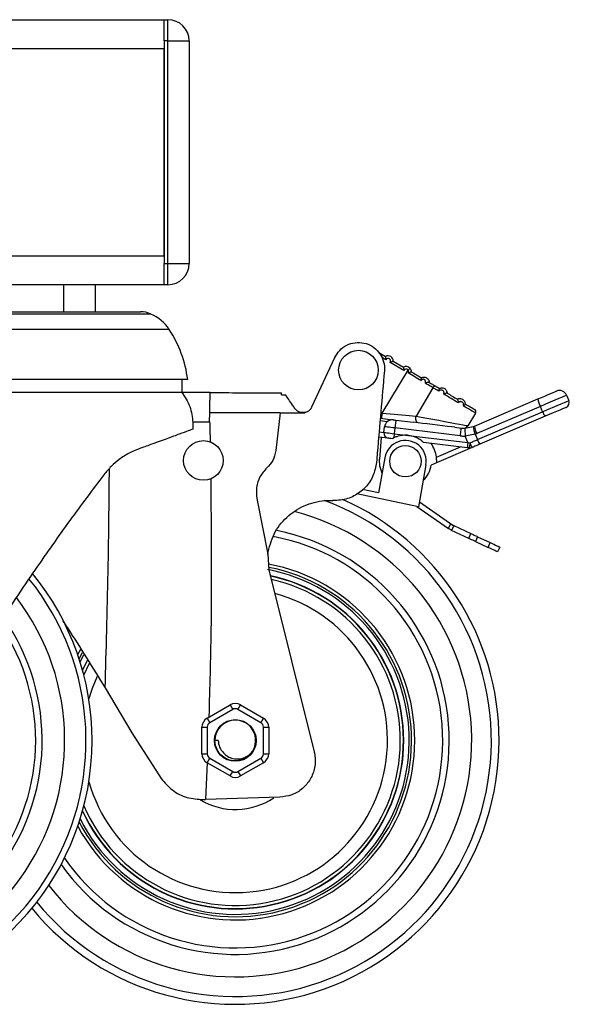
# Model space of a CAD drawing. Units: inches. Extents: x 1 to 259, y 1 to 162.
# Drawn here: x 174 to 178, y 64 to 71 of the extents above; entities that cross this region are included whole.
import ezdxf

# ---------------------------------------------------------------- set-up
doc = ezdxf.new("R2010")
doc.units = ezdxf.units.IN
doc.header["$MEASUREMENT"] = 0

msp = doc.modelspace()

# ---------------------------------------------------------------- linework, layer by layer
at = {"color": 7, "linetype": 'Continuous', "lineweight": 25}
for p, q in [((146.4555, 71.4195), (174.9555, 71.4195)), ((174.9555, 71.4195), (174.9835, 71.4195)), ((174.9555, 71.2595), (174.9555, 71.4195)), ((174.9835, 71.2595), (174.9835, 71.4195)), ((174.9555, 71.2005), (146.4555, 71.2005)), ((174.9835, 71.2595), (174.9555, 71.2595)), ((174.9555, 71.2595), (174.9555, 69.5795)), ((174.9555, 69.6385), (174.9555, 71.2005)), ((174.9835, 69.5795), (174.9835, 71.2595)), ((174.9835, 71.2595), (175.1435, 71.2595)), ((175.1435, 71.2595), (175.1435, 69.5795)), ((146.4555, 69.6385), (174.9555, 69.6385)), ((174.9555, 69.5795), (174.9835, 69.5795)), ((174.9555, 69.4195), (174.9555, 69.5795)), ((174.9835, 69.4195), (174.9835, 69.5795)), ((174.9835, 69.5795), (175.1435, 69.5795)), ((174.9555, 69.4195), (146.4555, 69.4195)), ((174.1942, 69.4195), (174.1942, 69.2153)), ((174.4329, 69.4195), (174.4329, 69.2153)), ((174.9835, 69.4195), (174.9555, 69.4195)), ((173.136, 69.2153), (174.775, 69.2153)), ((176.5756, 68.9073), (176.6256, 68.8775)), ((176.0703, 68.4971), (176.2422, 68.8691)), ((176.7633, 68.7728), (176.6617, 68.8331)), ((176.6842, 68.8427), (176.7609, 68.7971)), ((176.6013, 68.4486), (176.7954, 68.7752)), ((176.8195, 68.7622), (176.8195, 68.7622)), ((175.1321, 68.7031), (172.779, 68.7031)), ((175.0905, 68.602), (175.0905, 68.7031)), ((175.0904, 68.602), (175.0854, 68.6082)), ((175.8398, 68.5879), (175.8409, 68.6033)), ((176.9832, 68.642), (176.8557, 68.4274)), ((177.0903, 68.6013), (177.0901, 68.6014)), ((177.2965, 68.3519), (177.7764, 68.557)), ((177.9926, 68.5852), (178.0096, 68.5454)), ((175.298, 68.3849), (175.2991, 68.4524)), ((175.829, 68.4524), (175.7976, 68.1668)), ((175.829, 68.4524), (176.0154, 68.4524)), ((176.0328, 68.4606), (176.0136, 68.4548)), ((176.0154, 68.4524), (176.0154, 68.4548)), ((177.3047, 68.4509), (177.2475, 68.3548)), ((177.7944, 68.5005), (177.3145, 68.2954)), ((177.319, 68.2502), (177.8115, 68.4607)), ((177.8115, 68.4607), (177.7944, 68.5005)), ((175.1709, 68.3787), (175.1721, 68.3289)), ((176.5861, 68.4108), (176.684, 68.399)), ((176.7036, 68.3967), (176.8336, 68.381)), ((176.8707, 68.3766), (176.8336, 68.381)), ((177.8304, 68.426), (177.3379, 68.2155)), ((176.6132, 68.3044), (176.6183, 68.3474)), ((176.6965, 68.338), (176.6913, 68.295)), ((176.6913, 68.295), (176.799, 68.2821)), ((177.1886, 68.2788), (176.6965, 68.338)), ((177.1479, 68.3432), (177.1956, 68.3375)), ((177.2247, 68.3362), (177.2867, 68.348)), ((176.6475, 68.2606), (176.5739, 68.2695)), ((176.5935, 68.2671), (176.5794, 68.1035)), ((176.799, 68.2821), (177.2473, 68.2282)), ((177.2426, 68.1891), (176.9115, 68.2289)), ((177.3018, 68.2904), (177.2263, 68.2771)), ((177.2473, 68.2282), (177.2263, 68.2771)), ((177.2473, 68.2282), (177.2624, 68.226)), ((177.3018, 68.2904), (177.319, 68.2502)), ((177.0096, 68.118), (177.1906, 68.1953)), ((177.2785, 68.1901), (177.0115, 68.076)), ((177.2583, 68.1872), (177.2426, 68.1891)), ((176.6204, 68.1138), (176.5737, 67.8474)), ((177.0115, 68.076), (176.9703, 68.0584)), ((176.9306, 68.0595), (176.8754, 67.7438)), ((176.5737, 67.8474), (176.4515, 67.8731)), ((175.6541, 67.8069), (175.736, 67.3856)), ((176.8754, 67.7438), (176.4095, 67.8417)), ((176.8819, 67.7809), (177.134, 67.6044)), ((176.8622, 67.7466), (177.1007, 67.5797)), ((177.1007, 67.5797), (177.1161, 67.6127)), ((177.1247, 67.5653), (177.1236, 67.5658)), ((177.1413, 67.601), (177.1247, 67.5653)), ((177.2539, 67.505), (177.1247, 67.5653)), ((177.1413, 67.601), (177.2705, 67.5407)), ((177.2539, 67.505), (177.2705, 67.5407)), ((177.321, 67.5172), (177.3043, 67.4815)), ((177.3043, 67.4815), (177.3997, 67.437)), ((177.321, 67.5172), (177.4163, 67.4727)), ((177.3997, 67.437), (177.4163, 67.4727)), ((177.4877, 67.4395), (177.471, 67.4038)), ((175.736, 67.3856), (175.7442, 67.2675)), ((175.7442, 67.2675), (176.0868, 65.8933)), ((174.3753, 66.5876), (174.3378, 66.513)), ((174.509, 66.3769), (174.7106, 66.038)), ((175.2792, 66.1477), (175.4524, 66.2477)), ((175.4524, 66.2477), (175.4721, 66.2136)), ((175.5115, 66.2136), (175.5312, 66.2477)), ((175.5312, 66.2477), (175.7044, 66.1477)), ((175.2792, 66.1477), (175.2989, 66.1136)), ((175.4721, 66.2136), (175.2989, 66.1136)), ((175.6847, 66.1136), (175.5115, 66.2136)), ((175.6847, 66.1136), (175.7044, 66.1477)), ((175.2398, 66.0795), (175.2792, 66.0795)), ((175.2398, 65.8795), (175.2398, 66.0795)), ((175.2792, 66.0795), (175.2792, 65.8795)), ((175.7044, 65.8795), (175.7044, 66.0795)), ((175.7044, 66.0795), (175.7438, 66.0795)), ((175.7438, 66.0795), (175.7438, 65.8795)), ((174.7106, 66.038), (174.9325, 65.6918)), ((175.3629, 65.9795), (175.3382, 65.9795)), ((175.2398, 65.8795), (175.2792, 65.8795)), ((175.2792, 65.8113), (175.2989, 65.8454)), ((175.2989, 65.8454), (175.4721, 65.7454)), ((175.5115, 65.7454), (175.6847, 65.8454)), ((175.6847, 65.8454), (175.7044, 65.8113)), ((175.7044, 65.8795), (175.7438, 65.8795)), ((175.279, 65.8129), (175.2658, 65.5338)), ((175.4524, 65.7113), (175.2792, 65.8113)), ((175.7044, 65.8113), (175.5312, 65.7113)), ((175.4524, 65.7113), (175.4721, 65.7454)), ((175.5115, 65.7454), (175.5312, 65.7113)), ((175.8279, 65.5511), (175.2658, 65.5338)), ((175.2498, 65.5333), (175.2658, 65.5338))]:
    msp.add_line(p, q, dxfattribs=at)
at = {"color": 8, "linetype": 'Continuous', "lineweight": 25}
for p, q in [((174.8549, 69.1981), (173.0562, 69.1981)), ((174.992, 69.0818), (172.9191, 69.0818)), ((176.6279, 68.8533), (176.5951, 68.8727)), ((176.5895, 68.45), (176.6013, 68.4486)), ((175.1697, 68.3849), (175.298, 68.3849)), ((176.638, 68.3847), (176.5844, 68.3912)), ((176.5773, 68.3087), (176.6132, 68.3044)), ((174.3022, 66.6275), (174.3263, 66.6698)), ((174.3128, 66.5957), (174.3394, 66.6441)), ((174.3387, 66.5097), (174.3782, 66.5882)), ((174.3484, 66.4732), (174.3909, 66.5618)), ((175.2921, 66.1616), (175.2919, 66.155))]:
    msp.add_line(p, q, dxfattribs=at)
at = {"color": 7, "linetype": 'Continuous', "lineweight": 25, "flags": 128}
for points in [[(176.2381, 68.8603), (176.2587, 68.8949), (176.2603, 68.8969)], [(176.8106, 68.7877), (176.8104, 68.7874), (176.8095, 68.7867), (176.8081, 68.7856), (176.8062, 68.784), (176.8039, 68.7821), (176.8012, 68.78), (176.7984, 68.7776), (176.7954, 68.7752)], [(176.8933, 68.6955), (176.8815, 68.7025), (176.8696, 68.7096), (176.8576, 68.7167), (176.8455, 68.7239), (176.8334, 68.7311), (176.8212, 68.7384), (176.8089, 68.7457), (176.7966, 68.753)], [(176.8195, 68.7622), (176.8293, 68.7564), (176.839, 68.7507), (176.8487, 68.7449), (176.8583, 68.7392), (176.8679, 68.7335), (176.8774, 68.7278), (176.8869, 68.7222), (176.8963, 68.7166)], [(176.9832, 68.642), (176.9764, 68.6461), (176.9694, 68.6502), (176.9624, 68.6544), (176.9552, 68.6587), (176.9479, 68.663), (176.9405, 68.6674), (176.9331, 68.6719), (176.9255, 68.6763)], [(176.9535, 68.6826), (176.96, 68.6787), (176.9664, 68.6749), (176.9727, 68.6712), (176.979, 68.6675), (176.9851, 68.6638), (176.9912, 68.6602), (176.9972, 68.6566), (177.0032, 68.6531)], [(177.0032, 68.6531), (177.001, 68.6539), (176.9986, 68.654), (176.996, 68.6535), (176.9932, 68.6523), (176.9905, 68.6504), (176.9878, 68.648), (176.9854, 68.6452), (176.9832, 68.642)], [(177.0278, 68.6155), (177.022, 68.619), (177.0162, 68.6225), (177.0104, 68.6259), (177.0048, 68.6292), (176.9992, 68.6325), (176.9938, 68.6357), (176.9885, 68.6389), (176.9832, 68.642)], [(177.0032, 68.6531), (177.0066, 68.6511), (177.01, 68.649), (177.0135, 68.6469), (177.017, 68.6448), (177.0206, 68.6427), (177.0243, 68.6405), (177.0279, 68.6383), (177.0317, 68.6361)], [(177.1755, 68.5277), (177.1622, 68.5356), (177.1487, 68.5437), (177.1348, 68.5519), (177.1209, 68.5602), (177.1068, 68.5686), (177.0927, 68.5769), (177.0787, 68.5853), (177.0648, 68.5936)], [(177.0901, 68.6014), (177.0999, 68.5956), (177.1097, 68.5897), (177.1196, 68.5839), (177.1294, 68.578), (177.1392, 68.5722), (177.1489, 68.5665), (177.1584, 68.5608), (177.1679, 68.5551)], [(177.7764, 68.557), (177.8027, 68.5683), (177.8284, 68.5793), (177.8524, 68.5895), (177.8736, 68.5986), (177.8912, 68.6061), (177.9043, 68.6117), (177.9124, 68.6151), (177.9151, 68.6163)], [(177.2257, 68.5208), (177.2416, 68.5113), (177.256, 68.5028), (177.2684, 68.4954), (177.2788, 68.4892), (177.287, 68.4843), (177.293, 68.4808), (177.2966, 68.4786), (177.2978, 68.4779)], [(177.9926, 68.5852), (177.9887, 68.5835), (177.9771, 68.5786), (177.9584, 68.5706), (177.9334, 68.5599), (177.9031, 68.5469), (177.8688, 68.5323), (177.8321, 68.5166), (177.7944, 68.5005)], [(177.8115, 68.4607), (177.8491, 68.4768), (177.8858, 68.4925), (177.9201, 68.5071), (177.9504, 68.5201), (177.9754, 68.5308), (177.9942, 68.5388), (178.0057, 68.5437), (178.0096, 68.5454)], [(176.5966, 68.4095), (176.5967, 68.4103), (176.5969, 68.4125), (176.5974, 68.4161), (176.5979, 68.421), (176.5987, 68.4269), (176.5995, 68.4337), (176.6004, 68.441), (176.6013, 68.4486)], [(176.6013, 68.4486), (176.6912, 68.4411), (176.7772, 68.4339), (176.8557, 68.4274)], [(177.3047, 68.4509), (177.3031, 68.4519), (177.2984, 68.4546), (177.2907, 68.4592), (177.2801, 68.4655), (177.2668, 68.4735), (177.2509, 68.4829), (177.2327, 68.4937), (177.2124, 68.5058)], [(177.9889, 68.4937), (177.9858, 68.4924), (177.9765, 68.4884), (177.9616, 68.482), (177.9415, 68.4735), (177.9173, 68.4631), (177.8898, 68.4514), (177.8605, 68.4388), (177.8304, 68.426)], [(176.684, 68.399), (176.6855, 68.3988), (176.6897, 68.3983), (176.6961, 68.3976), (176.7036, 68.3967)], [(176.7036, 68.3967), (176.7034, 68.3955), (176.703, 68.3922), (176.7024, 68.3868), (176.7015, 68.3795), (176.7004, 68.3706), (176.6992, 68.3605), (176.6979, 68.3495), (176.6965, 68.338)], [(176.8707, 68.3766), (176.866, 68.3781), (176.8618, 68.3816), (176.8583, 68.3868), (176.8556, 68.3935), (176.854, 68.4013), (176.8534, 68.4099), (176.854, 68.4187), (176.8557, 68.4274)], [(176.8557, 68.4274), (176.8946, 68.4202), (176.9371, 68.4123), (176.9817, 68.4041), (177.0268, 68.3957), (177.0711, 68.3875), (177.113, 68.3797), (177.1512, 68.3727), (177.1843, 68.3665), (177.2112, 68.3616), (177.2312, 68.3579), (177.2434, 68.3556), (177.2475, 68.3548)], [(177.1479, 68.3432), (177.1258, 68.3459), (177.0929, 68.3498), (177.0567, 68.3542), (177.0185, 68.3588), (176.9795, 68.3635), (176.941, 68.3681), (176.9043, 68.3725), (176.8707, 68.3766)], [(176.6132, 68.3044), (176.6147, 68.3043), (176.6191, 68.3037), (176.6263, 68.3028), (176.6361, 68.3017), (176.6479, 68.3003), (176.6614, 68.2986), (176.6761, 68.2969), (176.6913, 68.295)], [(176.6965, 68.338), (176.6813, 68.3399), (176.6666, 68.3416), (176.6531, 68.3433), (176.6412, 68.3447), (176.6315, 68.3458), (176.6243, 68.3467), (176.6198, 68.3472), (176.6183, 68.3474)], [(176.6913, 68.295), (176.6908, 68.2903), (176.6902, 68.2856), (176.6897, 68.2811), (176.6891, 68.2767), (176.6886, 68.2727), (176.6882, 68.269), (176.6878, 68.2656), (176.6874, 68.2627)], [(177.1956, 68.3375), (177.1955, 68.3364), (177.1951, 68.333), (177.1944, 68.3276), (177.1935, 68.3203), (177.1925, 68.3114), (177.1913, 68.3013), (177.1899, 68.2903), (177.1886, 68.2788)], [(177.2247, 68.3362), (177.2247, 68.335), (177.2248, 68.3317), (177.225, 68.3262), (177.2252, 68.3189), (177.2254, 68.3099), (177.2257, 68.2997), (177.226, 68.2886), (177.2263, 68.2771)], [(176.677, 68.2571), (176.6652, 68.2585), (176.6558, 68.2597), (176.6497, 68.2604), (176.6475, 68.2606)], [(177.2473, 68.2282), (177.2463, 68.2205), (177.2455, 68.2132), (177.2446, 68.2065), (177.2439, 68.2005), (177.2434, 68.1957), (177.2429, 68.1921), (177.2427, 68.1898), (177.2426, 68.1891)], [(177.2624, 68.226), (177.2695, 68.2291), (177.2766, 68.2321), (177.2836, 68.2351), (177.2907, 68.2381), (177.2978, 68.2412), (177.3049, 68.2442), (177.3119, 68.2472), (177.319, 68.2502)], [(177.3379, 68.2155), (177.3305, 68.2123), (177.3231, 68.2091), (177.3156, 68.206), (177.3082, 68.2028), (177.3008, 68.1996), (177.2933, 68.1964), (177.2859, 68.1933), (177.2785, 68.1901)], [(176.6, 67.9974), (176.5823, 68.0486), (176.5794, 68.1035)], [(177.1058, 67.5761), (177.1041, 67.5773), (177.1024, 67.5785), (177.1007, 67.5797)], [(177.1161, 67.6127), (177.1196, 67.6111), (177.123, 67.6095), (177.1264, 67.6079), (177.1297, 67.6064), (177.1329, 67.6049), (177.1359, 67.6035), (177.1387, 67.6022), (177.1413, 67.601)], [(177.3043, 67.4815), (177.2973, 67.4848), (177.2904, 67.488), (177.2836, 67.4912), (177.277, 67.4942), (177.2707, 67.4972), (177.2647, 67.5), (177.2591, 67.5026), (177.2539, 67.505)], [(177.2705, 67.5407), (177.2757, 67.5383), (177.2813, 67.5357), (177.2873, 67.5329), (177.2937, 67.5299), (177.3003, 67.5268), (177.3071, 67.5237), (177.314, 67.5204), (177.321, 67.5172)], [(177.471, 67.4038), (177.4697, 67.4044), (177.4656, 67.4063), (177.459, 67.4094), (177.4501, 67.4135), (177.4393, 67.4186), (177.427, 67.4243), (177.4136, 67.4306), (177.3997, 67.437)], [(177.4163, 67.4727), (177.4302, 67.4662), (177.4436, 67.46), (177.456, 67.4542), (177.4668, 67.4492), (177.4756, 67.4451), (177.4822, 67.442), (177.4863, 67.4401), (177.4877, 67.4395)], [(174.3204, 66.572), (174.3493, 66.6261), (174.3499, 66.627)]]:
    msp.add_lwpolyline(points, dxfattribs=at)
at = {"color": 8, "linetype": 'Continuous', "lineweight": 25, "flags": 128}
msp.add_lwpolyline([(174.3861, 66.2909), (174.416, 66.3823), (174.4504, 66.4643)], dxfattribs=at)
at = {"color": 7, "linetype": 'Continuous', "lineweight": 25}
for centre, radius in [((176.4209, 68.7748), 0.1496), ((175.2508, 68.0928), 0.1496), ((176.7755, 68.0866), 0.1181), ((175.4918, 65.9795), 0.1575)]:
    msp.add_circle(centre, radius, dxfattribs=at)
for centre, radius, start, end in [((174.9835, 71.2595), 0.16, 0, 90), ((174.9835, 69.5795), 0.16, 270, 0), ((174.775, 69.0209), 0.1944, 65.73446, 90), ((174.7213, 68.9018), 0.325, 33.62147, 65.73446), ((174.2622, 68.5965), 0.8764, 6.98764, 33.62147), ((176.6448, 68.8432), 0.0394, 359.27057, 119.27057), ((176.6448, 68.8432), 0.0197, 329.27057, 149.27057), ((176.7802, 68.7627), 0.0394, 39.30539, 119.27057), ((176.7802, 68.7627), 0.0197, 39.30539, 149.27057), ((177.9383, 68.562), 0.0591, 23.14184, 113.14184), ((177.9358, 68.5768), 0.1606, 187.08668, 208.36795), ((177.9734, 68.5299), 0.0394, 293.14184, 23.14184), ((177.2877, 68.461), 0.0197, 329.27057, 59.27057), ((177.9133, 68.4936), 0.1071, 197.91429, 219.19945), ((176.677, 68.3404), 0.0591, 131.33152, 173.14184), ((176.677, 68.3404), 0.0591, 83.14184, 131.33152), ((176.6522, 68.2997), 0.0394, 174.07867, 263.14184), ((177.2191, 68.5329), 0.1969, 263.14184, 271.61865), ((177.2137, 68.375), 0.0394, 279.00526, 329.27057), ((177.2191, 68.5329), 0.1969, 290.08271, 293.14184), ((177.4482, 68.3596), 0.1619, 184.09575, 205.31019), ((177.4559, 68.3717), 0.1606, 187.08668, 208.36795), ((177.214, 68.5307), 0.2559, 290.08271, 293.14184), ((176.7755, 68.0866), 0.1575, 350.0745, 170.0745), ((176.7755, 68.0866), 0.2362, 7.62537, 34.95215), ((177.2191, 68.5329), 0.2559, 263.14184, 271.61865), ((177.9319, 68.1357), 0.6756, 172.31583, 175.62768), ((177.8108, 68.4497), 0.5923, 202.18726, 205.99706), ((177.4209, 68.2832), 0.1071, 197.91589, 219.19744), ((177.263, 68.2263), 0.0394, 263.14184, 293.14184), ((176.7755, 68.0866), 0.1969, 313.2046, 351.74125), ((172.4193, 65.9795), 1.9913, 113.97965, 0), ((175.4918, 65.9795), 1.9326, 219.14819, 69.65105), ((175.4918, 65.9795), 1.9913, 0, 66.03813), ((172.4193, 65.9795), 1.5655, 100.63261, 34.3707), ((175.4918, 65.9795), 1.5655, 214.52589, 79.44809), ((175.4918, 65.9795), 1.3127, 206.83182, 79.29604), ((172.4193, 65.9795), 1.9913, 0, 39.24619), ((175.4918, 65.9795), 1.2714, 0, 77.89024), ((175.4918, 66.1795), 0.0787, 60, 120), ((175.4918, 66.1795), 0.0394, 60, 120), ((175.3186, 66.0795), 0.0787, 120, 180), ((175.665, 66.0795), 0.0787, 0, 60), ((175.3186, 66.0795), 0.0394, 120, 180), ((175.4918, 65.9795), 0.1535, 330.94128, 180), ((175.665, 66.0795), 0.0394, 0, 60), ((175.4918, 65.9795), 1.9913, 219.51371, 0), ((175.4918, 65.9795), 1.2714, 204.81374, 0), ((175.4918, 65.9795), 0.1289, 180, 226.37028), ((175.3186, 65.8795), 0.0787, 180, 240), ((175.3186, 65.8795), 0.0394, 180, 240), ((175.665, 65.8795), 0.0394, 300, 0), ((175.665, 65.8795), 0.0787, 300, 0), ((175.4918, 65.7795), 0.0787, 240, 300), ((175.4918, 65.7795), 0.0394, 240, 300)]:
    msp.add_arc(centre, radius, start, end, dxfattribs=at)
at = {"color": 8, "linetype": 'Continuous', "lineweight": 25}
for centre, radius, start, end in [((172.4193, 65.9795), 1.9453, 111.06348, 38.86084), ((172.4193, 65.9795), 1.7842, 104.44163, 37.20608), ((175.4918, 65.9795), 1.7842, 217.84196, 75.51707), ((172.4193, 65.9795), 1.6145, 101.0571, 35.09355), ((175.4918, 65.9795), 1.6145, 215.45479, 78.84818), ((175.4918, 65.9795), 1.3546, 208.57794, 79.37436), ((175.4918, 65.9795), 1.3303, 207.59671, 79.10441), ((175.4918, 65.9795), 1.2691, 204.69337, 77.98965), ((175.4918, 65.9795), 1.2454, 203.35532, 77.43104), ((175.4918, 65.9795), 1.1487, 195.72845, 74.89064), ((175.4918, 65.9795), 0.5209, 239.35158, 303.81169)]:
    msp.add_arc(centre, radius, start, end, dxfattribs=at)
at = {"color": 7, "linetype": 'Continuous', "lineweight": 25}
for points, knots in [([(176.2422, 68.8691), (176.2535, 68.8883), (176.276, 68.9267), (176.3315, 68.9659), (176.3956, 68.9856), (176.463, 68.9827), (176.5256, 68.9577), (176.5764, 68.9134), (176.6094, 68.8549), (176.619, 68.8042), (176.6174, 68.776), (176.617, 68.7697)], [0, 0, 0, 0, 0.120695, 0.241392, 0.362089, 0.482784, 0.603482, 0.724177, 0.844871, 0.965566, 1, 1, 1, 1]), ([(176.6256, 68.8775), (176.6256, 68.8773), (176.6256, 68.8769), (176.6255, 68.8738), (176.6257, 68.8691), (176.6261, 68.8628), (176.6269, 68.8573), (176.6277, 68.854), (176.6279, 68.8533), (176.6279, 68.8533)], [0, 0, 0, 0, 0.169607, 0.338924, 0.515189, 0.711964, 0.939678, 0.994947, 1, 1, 1, 1]), ([(176.6842, 68.8427), (176.684, 68.8426), (176.6836, 68.8424), (176.6809, 68.8409), (176.6768, 68.8388), (176.6709, 68.8361), (176.6657, 68.8342), (176.6625, 68.8333), (176.6618, 68.8332), (176.6617, 68.8331)], [0, 0, 0, 0, 0.169611, 0.338923, 0.515204, 0.711952, 0.939677, 0.994964, 1, 1, 1, 1]), ([(176.617, 68.7697), (176.5992, 68.5633), (176.5794, 68.3329), (176.5595, 68.1024), (176.5574, 68.0783)], [0, 0, 0, 0, 0.895286, 1, 1, 1, 1]), ([(176.7609, 68.7971), (176.7609, 68.7969), (176.7609, 68.7965), (176.7609, 68.7933), (176.761, 68.7887), (176.7615, 68.7823), (176.7623, 68.7768), (176.7631, 68.7735), (176.7632, 68.7728), (176.7633, 68.7728)], [0, 0, 0, 0, 0.169607, 0.338919, 0.515191, 0.711956, 0.939678, 0.994947, 1, 1, 1, 1]), ([(176.7966, 68.753), (176.7972, 68.7542), (176.7988, 68.7574), (176.7998, 68.7632), (176.7989, 68.7697), (176.7966, 68.7734), (176.7954, 68.7752)], [0, 0, 0, 0, 0.175495, 0.454451, 0.729392, 1, 1, 1, 1]), ([(176.8195, 68.7622), (176.8193, 68.7622), (176.8188, 68.7621), (176.8159, 68.7607), (176.8116, 68.7586), (176.8057, 68.756), (176.8005, 68.7541), (176.7973, 68.7532), (176.7966, 68.753), (176.7966, 68.753)], [0, 0, 0, 0, 0.169903, 0.339511, 0.515585, 0.712427, 0.942036, 0.994948, 1, 1, 1, 1]), ([(176.8106, 68.7877), (176.8132, 68.784), (176.8184, 68.7763), (176.8192, 68.767), (176.8195, 68.7622)], [0, 0, 0, 0, 0.482862, 1, 1, 1, 1]), ([(176.8956, 68.7162), (176.8951, 68.7157), (176.894, 68.7146), (176.8928, 68.7104), (176.8922, 68.7046), (176.8925, 68.6993), (176.8931, 68.6962), (176.8932, 68.6956), (176.8933, 68.6955)], [0, 0, 0, 0, 0.215148, 0.42967, 0.661857, 0.9321, 0.993981, 1, 1, 1, 1]), ([(176.9255, 68.6763), (176.9262, 68.6777), (176.9279, 68.6811), (176.9288, 68.6873), (176.9274, 68.6941), (176.9242, 68.6992), (176.9198, 68.703), (176.9145, 68.7052), (176.9082, 68.7056), (176.9022, 68.7039), (176.8969, 68.7005), (176.8945, 68.6972), (176.8933, 68.6955)], [0, 0, 0, 0, 0.071847, 0.182643, 0.298386, 0.412104, 0.487001, 0.59666, 0.701107, 0.802196, 0.902142, 1, 1, 1, 1]), ([(176.8956, 68.7162), (176.8958, 68.7163), (176.8972, 68.7172), (176.9025, 68.7197), (176.9122, 68.7222), (176.9253, 68.7212), (176.9363, 68.7163), (176.9457, 68.7085), (176.9526, 68.698), (176.9549, 68.6879), (176.9549, 68.6825), (176.9549, 68.6818)], [0, 0, 0, 0, 0.009757, 0.058891, 0.209169, 0.364313, 0.526559, 0.636921, 0.804109, 0.974466, 1, 1, 1, 1]), ([(176.9535, 68.6826), (176.9526, 68.6829), (176.9509, 68.6836), (176.9464, 68.6831), (176.9409, 68.6817), (176.9343, 68.6795), (176.9291, 68.6775), (176.9261, 68.6765), (176.9255, 68.6764), (176.9255, 68.6763)], [0, 0, 0, 0, 0.171134, 0.342035, 0.519183, 0.716418, 0.945095, 0.994911, 1, 1, 1, 1]), ([(173.3617, 68.6046), (173.4103, 68.6052), (173.5076, 68.6066), (173.6713, 68.6081), (173.8443, 68.6085), (174.0317, 68.6079), (174.2259, 68.6083), (174.4179, 68.609), (174.5913, 68.6081), (174.7373, 68.6079), (174.8579, 68.6087), (174.9568, 68.6082), (175.0294, 68.6079), (175.0693, 68.6083), (175.0817, 68.6082), (175.0854, 68.6082)], [0, 0, 0, 0, 0.073024, 0.146075, 0.223769, 0.301504, 0.389769, 0.477947, 0.561817, 0.64575, 0.721911, 0.798042, 0.881073, 0.964212, 1, 1, 1, 1]), ([(175.0854, 68.6082), (175.1094, 68.5735), (175.1572, 68.5042), (175.1664, 68.4204), (175.1709, 68.3787)], [0, 0, 0, 0, 0.502078, 1, 1, 1, 1]), ([(175.3015, 68.6051), (175.2488, 68.6052), (175.177, 68.6055), (175.1062, 68.6057), (175.0874, 68.6058)], [0, 0, 0, 0, 0.733905, 1, 1, 1, 1]), ([(175.2991, 68.4524), (175.2992, 68.456), (175.2994, 68.4726), (175.2999, 68.502), (175.3004, 68.5375), (175.3009, 68.5676), (175.3013, 68.5906), (175.3014, 68.6012), (175.3015, 68.6045), (175.3015, 68.6051)], [0, 0, 0, 0, 0.050548, 0.233448, 0.416347, 0.599243, 0.782141, 0.965049, 1, 1, 1, 1]), ([(175.3015, 68.6051), (175.3764, 68.6048), (175.5561, 68.6042), (175.7359, 68.6036), (175.8409, 68.6033)], [0, 0, 0, 0, 0.416584, 1, 1, 1, 1]), ([(177.0305, 68.6354), (177.0298, 68.6348), (177.0285, 68.6335), (177.0271, 68.6289), (177.0266, 68.6228), (177.0272, 68.6181), (177.0278, 68.6156), (177.0278, 68.6155)], [0, 0, 0, 0, 0.232672, 0.464548, 0.717192, 0.99348, 1, 1, 1, 1]), ([(177.0648, 68.5936), (177.0656, 68.5952), (177.0674, 68.599), (177.0675, 68.6056), (177.0654, 68.6124), (177.0615, 68.6177), (177.0563, 68.6218), (177.0502, 68.6244), (177.0431, 68.625), (177.0366, 68.6234), (177.0313, 68.6202), (177.0289, 68.617), (177.0278, 68.6155)], [0, 0, 0, 0, 0.084353, 0.187122, 0.294968, 0.405584, 0.488369, 0.606566, 0.718193, 0.820697, 0.916495, 1, 1, 1, 1]), ([(177.0305, 68.6354), (177.0309, 68.6357), (177.032, 68.6364), (177.0369, 68.6389), (177.0462, 68.6416), (177.0595, 68.641), (177.071, 68.6363), (177.0806, 68.6285), (177.0875, 68.6183), (177.0902, 68.6083), (177.0903, 68.6026), (177.0903, 68.6013)], [0, 0, 0, 0, 0.016155, 0.047826, 0.197956, 0.355982, 0.520736, 0.636776, 0.79501, 0.95476, 1, 1, 1, 1]), ([(177.0901, 68.6014), (177.0897, 68.6014), (177.0888, 68.6016), (177.0853, 68.6005), (177.0805, 68.5987), (177.0742, 68.5964), (177.0688, 68.5946), (177.0656, 68.5937), (177.0648, 68.5936), (177.0648, 68.5936)], [0, 0, 0, 0, 0.1693745, 0.338418, 0.5151784, 0.7115191, 0.9354043, 0.994786, 1, 1, 1, 1]), ([(175.8398, 68.5879), (175.841, 68.5879), (175.8515, 68.5879), (175.8619, 68.5879), (175.8711, 68.5879)], [0, 0, 0, 0, 0.116668, 1, 1, 1, 1]), ([(175.9407, 68.4862), (175.9351, 68.4944), (175.9188, 68.5182), (175.893, 68.5559), (175.8784, 68.5772), (175.8711, 68.5879)], [0, 0, 0, 0, 0.20508, 0.601522, 1, 1, 1, 1]), ([(177.167, 68.5557), (177.1685, 68.5564), (177.1736, 68.559), (177.1822, 68.5609), (177.194, 68.5605), (177.206, 68.5564), (177.2173, 68.547), (177.2243, 68.5345), (177.2258, 68.5243), (177.2256, 68.519), (177.2255, 68.5179), (177.2255, 68.5177)], [0, 0, 0, 0, 0.056577, 0.198909, 0.298297, 0.468825, 0.636632, 0.814329, 0.963925, 0.992669, 1, 1, 1, 1]), ([(177.1679, 68.5551), (177.1685, 68.5546), (177.1696, 68.5535), (177.1711, 68.5495), (177.1724, 68.5441), (177.1736, 68.5372), (177.1746, 68.5316), (177.1753, 68.5285), (177.1755, 68.5278), (177.1755, 68.5277)], [0, 0, 0, 0, 0.170191, 0.340017, 0.517418, 0.713997, 0.937371, 0.99477, 1, 1, 1, 1]), ([(177.2124, 68.5058), (177.2129, 68.5067), (177.2144, 68.5095), (177.2154, 68.5153), (177.2141, 68.5226), (177.21, 68.5293), (177.2038, 68.5343), (177.1974, 68.5366), (177.1911, 68.5371), (177.1854, 68.5361), (177.1795, 68.533), (177.1769, 68.5295), (177.1755, 68.5277)], [0, 0, 0, 0, 0.047631, 0.134299, 0.257591, 0.388572, 0.515056, 0.641649, 0.712958, 0.811041, 0.90325, 1, 1, 1, 1]), ([(177.2255, 68.5177), (177.2251, 68.5164), (177.2244, 68.5138), (177.2205, 68.5097), (177.2162, 68.5071), (177.2133, 68.506), (177.2125, 68.5058), (177.2124, 68.5058)], [0, 0, 0, 0, 0.288271, 0.575524, 0.893132, 0.992468, 1, 1, 1, 1]), ([(175.829, 68.4524), (175.8057, 68.4524), (175.629, 68.4524), (175.4524, 68.4524), (175.2991, 68.4524)], [0, 0, 0, 0, 0.1319371, 1, 1, 1, 1]), ([(176.0154, 68.4548), (176.007, 68.4542), (175.9901, 68.4529), (175.9659, 68.4617), (175.9497, 68.4742), (175.9427, 68.4835), (175.9407, 68.4862)], [0, 0, 0, 0, 0.293488, 0.586988, 0.879685, 1, 1, 1, 1]), ([(176.0154, 68.4548), (176.0204, 68.456), (176.0335, 68.4592), (176.0524, 68.4711), (176.0648, 68.4858), (176.0694, 68.4952), (176.0703, 68.4971)], [0, 0, 0, 0, 0.212908, 0.562622, 0.912308, 1, 1, 1, 1]), ([(175.1721, 68.3289), (175.1621, 68.3252), (175.1418, 68.3179), (175.0743, 68.2933), (174.9788, 68.2585), (174.8718, 68.2196), (174.7943, 68.1914), (174.7651, 68.1808)], [0, 0, 0, 0, 0.213642, 0.433409, 0.646885, 0.866802, 1, 1, 1, 1]), ([(176.6874, 68.2627), (176.6861, 68.262), (176.6823, 68.2601), (176.678, 68.2577), (176.6773, 68.2573), (176.677, 68.2571)], [0, 0, 0, 0, 0.224638, 0.644515, 1, 1, 1, 1]), ([(176.799, 68.2821), (176.7946, 68.2825), (176.7686, 68.2851), (176.7337, 68.2808), (176.7011, 68.2692), (176.6912, 68.2645), (176.6874, 68.2627)], [0, 0, 0, 0, 0.11171, 0.667437, 0.874746, 1, 1, 1, 1]), ([(176.9115, 68.2289), (176.9113, 68.2291), (176.9108, 68.2297), (176.9064, 68.2337), (176.8978, 68.2411), (176.8791, 68.2549), (176.8458, 68.2729), (176.816, 68.2788), (176.799, 68.2821)], [0, 0, 0, 0, 0.064603, 0.128854, 0.220615, 0.367096, 0.640238, 1, 1, 1, 1]), ([(174.7651, 68.1808), (174.7404, 68.1707), (174.6903, 68.1503), (174.6188, 68.1047), (174.5535, 68.0501), (174.5179, 68.0072), (174.4999, 67.9855)], [0, 0, 0, 0, 0.266902, 0.540729, 0.767517, 1, 1, 1, 1]), ([(175.7976, 68.1668), (175.7918, 68.1413), (175.7805, 68.0919), (175.7464, 68.0547), (175.7299, 68.0367)], [0, 0, 0, 0, 0.517578, 1, 1, 1, 1]), ([(176.5574, 68.0783), (176.5509, 68.0433), (176.5379, 67.9733), (176.4757, 67.884), (176.3899, 67.8198), (176.3021, 67.7912), (176.2472, 67.7909), (176.2277, 67.7908)], [0, 0, 0, 0, 0.2196524, 0.4393045, 0.6589519, 0.8785661, 1, 1, 1, 1]), ([(177.0115, 68.076), (177.0115, 68.0764), (177.0115, 68.0772), (177.0117, 68.0838), (177.0117, 68.0935), (177.0111, 68.1054), (177.0101, 68.1141), (177.0096, 68.118)], [0, 0, 0, 0, 0.194349, 0.388366, 0.592165, 0.813599, 1, 1, 1, 1]), ([(175.7299, 68.0367), (175.7109, 68.0152), (175.6733, 67.973), (175.6464, 67.8902), (175.6515, 67.8347), (175.6541, 67.8069)], [0, 0, 0, 0, 0.339442, 0.669722, 1, 1, 1, 1]), ([(174.4999, 67.9855), (174.4571, 67.9288), (174.3715, 67.8155), (174.2415, 67.6384), (174.1117, 67.4573), (173.9746, 67.2611), (173.8323, 67.0515), (173.6849, 66.8278), (173.5406, 66.6022), (173.4482, 66.452), (173.4021, 66.3769)], [0, 0, 0, 0, 0.1121361, 0.2243092, 0.3387786, 0.4532506, 0.5883675, 0.7234888, 0.8617427, 1, 1, 1, 1]), ([(175.736, 67.3856), (175.7486, 67.4374), (175.7739, 67.5411), (175.8745, 67.6696), (176.0082, 67.7592), (176.1198, 67.7872), (176.1932, 67.7917), (176.2138, 67.7911), (176.2277, 67.7908)], [0, 0, 0, 0, 0.227801, 0.455604, 0.683387, 0.911206, 0.940295, 1, 1, 1, 1]), ([(177.1236, 67.5658), (177.1205, 67.5673), (177.1149, 67.57), (177.1086, 67.5742), (177.1058, 67.5761)], [0, 0, 0, 0, 0.553376, 1, 1, 1, 1]), ([(174.1906, 66.8807), (174.2019, 66.8636), (174.2631, 66.7709), (174.3703, 66.6022), (174.4627, 66.452), (174.509, 66.3769)], [0, 0, 0, 0, 0.101359, 0.550674, 1, 1, 1, 1]), ([(175.626, 65.9049), (175.6168, 65.8915), (175.5978, 65.8637), (175.5538, 65.836), (175.5029, 65.8234), (175.4505, 65.8285), (175.4028, 65.8507), (175.3654, 65.8875), (175.3423, 65.9325), (175.3395, 65.9646), (175.3382, 65.9795)], [0, 0, 0, 0, 0.12039, 0.24857, 0.37679, 0.50497, 0.633175, 0.761363, 0.889551, 1, 1, 1, 1]), ([(175.4028, 65.8862), (175.4126, 65.8767), (175.4328, 65.8572), (175.474, 65.8407), (175.5196, 65.8378), (175.5654, 65.8504), (175.6023, 65.8741), (175.6192, 65.896), (175.626, 65.9049)], [0, 0, 0, 0, 0.1563087, 0.3247093, 0.5035351, 0.6791986, 0.8701993, 1, 1, 1, 1]), ([(176.0868, 65.8933), (176.0887, 65.8843), (176.0972, 65.8452), (176.0949, 65.7728), (176.0618, 65.6846), (176.0012, 65.613), (175.9204, 65.5631), (175.8587, 65.5551), (175.8279, 65.5511)], [0, 0, 0, 0, 0.056091, 0.245337, 0.434286, 0.622922, 0.81146, 1, 1, 1, 1]), ([(174.9325, 65.6918), (174.9587, 65.6612), (175.012, 65.5992), (175.1254, 65.5418), (175.2083, 65.5361), (175.2498, 65.5333)], [0, 0, 0, 0, 0.327416, 0.663659, 1, 1, 1, 1])]:
    msp.add_open_spline(points, degree=3, knots=knots, dxfattribs=at)
at = {"color": 8, "linetype": 'Continuous', "lineweight": 25}
for points, knots in [([(175.298, 68.3849), (175.2985, 68.3675), (175.2994, 68.3326), (175.3006, 68.2819), (175.3013, 68.2486), (175.3016, 68.2328)], [0, 0, 0, 0, 0.343584, 0.688125, 1, 1, 1, 1]), ([(174.509, 66.3769), (174.5133, 66.5202), (174.5264, 66.9582), (174.5367, 67.5091), (174.5404, 67.9167), (174.5415, 68.0295)], [0, 0, 0, 0, 0.260269, 0.79535, 1, 1, 1, 1]), ([(175.3061, 67.9563), (175.3095, 67.5735), (175.3148, 66.975), (175.2981, 66.3771), (175.2921, 66.1616)], [0, 0, 0, 0, 0.639611, 1, 1, 1, 1])]:
    msp.add_open_spline(points, degree=3, knots=knots, dxfattribs=at)

doc.saveas('drawing.dxf')
